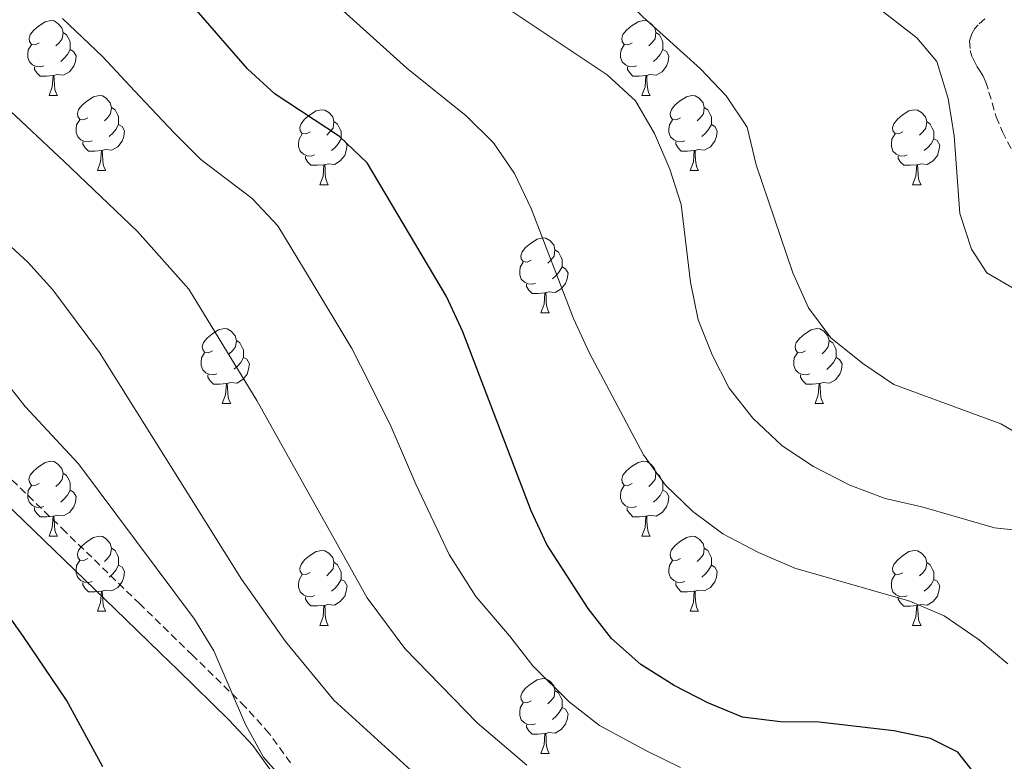
# Model space of a CAD drawing. Units: metres. Extents: x 575866 to 580354, y 4728454 to 4731474.
# Drawn here: x 577252 to 577384, y 4729032 to 4729131 of the extents above; entities that cross this region are included whole.
import ezdxf

# ---------------------------------------------------------------- set-up
doc = ezdxf.new("R2010")
doc.units = ezdxf.units.M
doc.header["$MEASUREMENT"] = 0
doc.linetypes.add('TRAZOSX2', pattern=[1.5, 1, -0.5])
for name, color, linetype, lineweight in [('Level 21', 19, 'Continuous', 0), ('Level 36', 19, 'Continuous', 40), ('Level 4', 36, 'Continuous', 30), ('Level 5', 36, 'Continuous', 0)]:
    doc.layers.add(name, color=color, linetype=linetype, lineweight=lineweight)

msp = doc.modelspace()

# ---------------------------------------------------------------- linework, layer by layer
at = {"layer": 'Level 21', "color": 19, "linetype": 'TRAZOSX2', "lineweight": 0}
for points in [[(577380.89, 4729131.17, 604.59), (577380, 4729130.37, 604.64), (577379.56, 4729129.85, 604.66), (577379.14, 4729129.15, 604.66), (577378.86, 4729128.21, 604.61), (577378.94, 4729126.93, 604.48), (577379.18, 4729126.17, 604.37), (577379.6, 4729125.26, 604.24), (577379.88, 4729124.75, 604.22), (577380.22, 4729124.2, 604.19), (577380.63, 4729123.59, 604.16), (577381.03, 4729122.7, 604.14), (577381.45, 4729121.35, 604.14), (577382.43, 4729118.05, 604.04), (577383.25, 4729116.02, 603.96), (577385.42, 4729111.9, 603.66)], [(577287.96, 4729031.57, 644.11), (577285.14, 4729035.5, 644.09), (577281.91, 4729039.08, 644.54), (577274.88, 4729045.96, 645.69), (577268.05, 4729052.61, 646.17), (577267.84, 4729052.82, 646.18), (577257.9, 4729062.46, 646.73), (577247.97, 4729072.09, 647.16), (577245.57, 4729074.72, 647.2), (577242.23, 4729078.79, 647.15), (577240.28, 4729080.81, 647.07), (577237.91, 4729082.79, 647.03), (577236.45, 4729083.64, 647.07), (577234.27, 4729084.29, 647.25), (577232.08, 4729084.4, 647.52)]]:
    msp.add_polyline3d(points, dxfattribs=at)
at = {"layer": 'Level 21', "color": 19, "linetype": 'Continuous', "lineweight": 0}
msp.add_polyline3d([(577285.67, 4729030.11, 645.16), (577282.92, 4729033.87, 645.16), (577279.79, 4729037.29, 645.46), (577272.84, 4729044.05, 646.35), (577270.61, 4729046.21, 646.55), (577265.89, 4729050.8, 646.88), (577250.95, 4729065.24, 647.77), (577247.21, 4729068.85, 647.88), (577244.41, 4729071.54, 647.97), (577240.2, 4729075.59, 648.03), (577236, 4729079.63, 647.86), (577235.24, 4729080.21, 647.86), (577234.71, 4729080.43, 647.89), (577234.06, 4729080.41, 647.98), (577233.65, 4729079.99, 648.11), (577235.12, 4729076.92, 648.47), (577236.84, 4729072.16, 649.1), (577238.19, 4729067.19, 649.82), (577238.69, 4729064.33, 650.34), (577238.86, 4729059.33, 651.18)], dxfattribs=at)
at = {"layer": 'Level 36', "color": 92, "linetype": 'Continuous', "lineweight": 0}
for points in [[(577254.36, 4729127.96, 0.01), (577253.83, 4729127.69, 0.01), (577253.3, 4729127.75, 0.01), (577253.04, 4729128.12, 0.01), (577252.99, 4729128.54, 0.01), (577253.15, 4729129.06, 0.01), (577253.63, 4729129.66, 0.01), (577254.26, 4729130.19, 0.01), (577255.16, 4729130.77, 0.01), (577255.91, 4729130.93, 0.01), (577256.33, 4729130.88, 0.01), (577256.86, 4729130.56, 0.01), (577257.39, 4729129.98, 0.01), (577257.55, 4729129.34, 0.01), (577257.44, 4729128.49, 0.01), (577257.01, 4729127.96, 0.01), (577256.59, 4729127.53, 0.01)], [(577333.69, 4729127.96, 0.01), (577333.16, 4729127.69, 0.01), (577332.63, 4729127.75, 0.01), (577332.37, 4729128.12, 0.01), (577332.31, 4729128.54, 0.01), (577332.47, 4729129.06, 0.01), (577332.95, 4729129.66, 0.01), (577333.59, 4729130.19, 0.01), (577334.49, 4729130.77, 0.01), (577335.23, 4729130.93, 0.01), (577335.66, 4729130.88, 0.01), (577336.19, 4729130.56, 0.01), (577336.72, 4729129.98, 0.01), (577336.88, 4729129.34, 0.01), (577336.77, 4729128.49, 0.01), (577336.34, 4729127.96, 0.01), (577335.92, 4729127.53, 0.01)], [(577257.55, 4729129.34, 0.01), (577258.02, 4729129.02, 0.01), (577258.34, 4729128.38, 0.01), (577258.5, 4729128.06, 0.01), (577258.5, 4729127.48, 0.01), (577258.5, 4729127.06, 0.01), (577258.13, 4729126.37, 0.01), (577257.71, 4729125.89, 0.01), (577257.23, 4729125.47, 0.01)], [(577336.88, 4729129.34, 0.01), (577337.35, 4729129.02, 0.01), (577337.67, 4729128.38, 0.01), (577337.83, 4729128.06, 0.01), (577337.83, 4729127.48, 0.01), (577337.83, 4729127.06, 0.01), (577337.46, 4729126.37, 0.01), (577337.04, 4729125.89, 0.01), (577336.56, 4729125.47, 0.01)], [(577254.95, 4729124.88, 0.01), (577254.52, 4729124.72, 0.01), (577253.94, 4729124.78, 0.01), (577253.46, 4729124.99, 0.01), (577253.04, 4729125.41, 0.01), (577252.82, 4729126, 0.01), (577252.82, 4729126.42, 0.01), (577252.88, 4729127, 0.01), (577253.3, 4729127.69, 0.01)], [(577258.5, 4729127.06, 0.01), (577258.95, 4729126.81, 0.01), (577259.3, 4729126.19, 0.01), (577259.19, 4729125.47, 0.01), (577258.98, 4729124.83, 0.01), (577258.39, 4729124.09, 0.01), (577257.6, 4729123.61, 0.01), (577256.75, 4729123.71, 0.01), (577256.32, 4729123.58, 0.01)], [(577334.28, 4729124.88, 0.01), (577333.85, 4729124.72, 0.01), (577333.27, 4729124.78, 0.01), (577332.79, 4729124.99, 0.01), (577332.37, 4729125.41, 0.01), (577332.15, 4729126, 0.01), (577332.15, 4729126.42, 0.01), (577332.21, 4729127, 0.01), (577332.63, 4729127.69, 0.01)], [(577337.83, 4729127.06, 0.01), (577338.28, 4729126.81, 0.01), (577338.63, 4729126.19, 0.01), (577338.52, 4729125.47, 0.01), (577338.31, 4729124.83, 0.01), (577337.72, 4729124.09, 0.01), (577336.93, 4729123.61, 0.01), (577336.08, 4729123.71, 0.01), (577335.65, 4729123.58, 0.01)], [(577256.21, 4729123.58, 0.01), (577255.32, 4729123.5, 0.01), (577254.47, 4729123.5, 0.01), (577254.05, 4729123.93, 0.01), (577253.73, 4729124.4, 0.01), (577253.73, 4729124.72, 0.01)], [(577335.54, 4729123.58, 0.01), (577334.65, 4729123.5, 0.01), (577333.8, 4729123.5, 0.01), (577333.38, 4729123.93, 0.01), (577333.06, 4729124.4, 0.01), (577333.06, 4729124.72, 0.01)], [(577255.66, 4729120.9, 0.01), (577256.1, 4729122.06, 0.01), (577256.21, 4729123.58, 0.01), (577256.32, 4729123.58, 0.01), (577256.35, 4729123, 0.01), (577256.39, 4729122.31, 0.01), (577256.46, 4729121.7, 0.01), (577256.57, 4729121.3, 0.01), (577256.79, 4729120.9, 0.01)], [(577334.99, 4729120.9, 0.01), (577335.43, 4729122.06, 0.01), (577335.54, 4729123.58, 0.01), (577335.65, 4729123.58, 0.01), (577335.68, 4729123, 0.01), (577335.72, 4729122.31, 0.01), (577335.79, 4729121.7, 0.01), (577335.9, 4729121.3, 0.01), (577336.12, 4729120.9, 0.01)], [(577255.66, 4729120.9, 0.01), (577256.79, 4729120.9, 0.01)], [(577260.84, 4729117.92, 0.01), (577260.31, 4729117.66, 0.01), (577259.78, 4729117.71, 0.01), (577259.51, 4729118.08, 0.01), (577259.46, 4729118.51, 0.01), (577259.62, 4729119.03, 0.01), (577260.1, 4729119.62, 0.01), (577260.73, 4729120.15, 0.01), (577261.63, 4729120.74, 0.01), (577262.38, 4729120.9, 0.01), (577262.8, 4729120.84, 0.01), (577263.33, 4729120.53, 0.01), (577263.86, 4729119.94, 0.01), (577264.02, 4729119.3, 0.01), (577263.91, 4729118.45, 0.01), (577263.49, 4729117.92, 0.01), (577263.07, 4729117.5, 0.01)], [(577334.99, 4729120.9, 0.01), (577336.12, 4729120.9, 0.01)], [(577340.17, 4729117.92, 0.01), (577339.64, 4729117.66, 0.01), (577339.11, 4729117.71, 0.01), (577338.84, 4729118.08, 0.01), (577338.79, 4729118.51, 0.01), (577338.95, 4729119.03, 0.01), (577339.43, 4729119.62, 0.01), (577340.06, 4729120.15, 0.01), (577340.96, 4729120.74, 0.01), (577341.71, 4729120.9, 0.01), (577342.13, 4729120.84, 0.01), (577342.66, 4729120.53, 0.01), (577343.19, 4729119.94, 0.01), (577343.35, 4729119.3, 0.01), (577343.24, 4729118.45, 0.01), (577342.82, 4729117.92, 0.01), (577342.4, 4729117.5, 0.01)], [(577264.02, 4729119.3, 0.01), (577264.5, 4729118.99, 0.01), (577264.81, 4729118.35, 0.01), (577264.97, 4729118.03, 0.01), (577264.97, 4729117.45, 0.01), (577264.97, 4729117.02, 0.01), (577264.6, 4729116.33, 0.01), (577264.18, 4729115.85, 0.01), (577263.7, 4729115.43, 0.01)], [(577290.61, 4729116.02, 0.01), (577290.08, 4729115.75, 0.01), (577289.55, 4729115.81, 0.01), (577289.29, 4729116.18, 0.01), (577289.23, 4729116.6, 0.01), (577289.39, 4729117.12, 0.01), (577289.87, 4729117.72, 0.01), (577290.51, 4729118.25, 0.01), (577291.41, 4729118.83, 0.01), (577292.15, 4729118.99, 0.01), (577292.58, 4729118.94, 0.01), (577293.11, 4729118.62, 0.01), (577293.64, 4729118.04, 0.01), (577293.8, 4729117.4, 0.01), (577293.69, 4729116.55, 0.01), (577293.26, 4729116.02, 0.01), (577292.84, 4729115.59, 0.01)], [(577343.35, 4729119.3, 0.01), (577343.83, 4729118.99, 0.01), (577344.14, 4729118.35, 0.01), (577344.3, 4729118.03, 0.01), (577344.3, 4729117.45, 0.01), (577344.3, 4729117.02, 0.01), (577343.93, 4729116.33, 0.01), (577343.51, 4729115.85, 0.01), (577343.03, 4729115.43, 0.01)], [(577369.94, 4729116.02, 0.01), (577369.41, 4729115.75, 0.01), (577368.88, 4729115.81, 0.01), (577368.61, 4729116.18, 0.01), (577368.56, 4729116.6, 0.01), (577368.72, 4729117.12, 0.01), (577369.2, 4729117.72, 0.01), (577369.83, 4729118.25, 0.01), (577370.73, 4729118.83, 0.01), (577371.48, 4729118.99, 0.01), (577371.9, 4729118.94, 0.01), (577372.43, 4729118.62, 0.01), (577372.96, 4729118.04, 0.01), (577373.12, 4729117.4, 0.01), (577373.01, 4729116.55, 0.01), (577372.59, 4729116.02, 0.01), (577372.17, 4729115.59, 0.01)], [(577261.42, 4729114.84, 0.01), (577261, 4729114.68, 0.01), (577260.41, 4729114.74, 0.01), (577259.94, 4729114.95, 0.01), (577259.51, 4729115.38, 0.01), (577259.3, 4729115.96, 0.01), (577259.3, 4729116.38, 0.01), (577259.35, 4729116.97, 0.01), (577259.78, 4729117.66, 0.01)], [(577340.75, 4729114.84, 0.01), (577340.33, 4729114.68, 0.01), (577339.74, 4729114.74, 0.01), (577339.27, 4729114.95, 0.01), (577338.84, 4729115.38, 0.01), (577338.63, 4729115.96, 0.01), (577338.63, 4729116.38, 0.01), (577338.68, 4729116.97, 0.01), (577339.11, 4729117.66, 0.01)], [(577264.97, 4729117.02, 0.01), (577265.43, 4729116.77, 0.01), (577265.77, 4729116.16, 0.01), (577265.66, 4729115.43, 0.01), (577265.45, 4729114.79, 0.01), (577264.87, 4729114.05, 0.01), (577264.07, 4729113.57, 0.01), (577263.22, 4729113.68, 0.01), (577262.79, 4729113.55, 0.01)], [(577293.8, 4729117.4, 0.01), (577294.27, 4729117.08, 0.01), (577294.59, 4729116.44, 0.01), (577294.75, 4729116.12, 0.01), (577294.75, 4729115.54, 0.01), (577294.75, 4729115.12, 0.01), (577294.38, 4729114.43, 0.01), (577293.96, 4729113.95, 0.01), (577293.48, 4729113.53, 0.01)], [(577344.3, 4729117.02, 0.01), (577344.76, 4729116.77, 0.01), (577345.1, 4729116.16, 0.01), (577344.99, 4729115.43, 0.01), (577344.78, 4729114.79, 0.01), (577344.19, 4729114.05, 0.01), (577343.4, 4729113.57, 0.01), (577342.55, 4729113.68, 0.01), (577342.12, 4729113.55, 0.01)], [(577373.12, 4729117.4, 0.01), (577373.6, 4729117.08, 0.01), (577373.91, 4729116.44, 0.01), (577374.07, 4729116.12, 0.01), (577374.07, 4729115.54, 0.01), (577374.07, 4729115.12, 0.01), (577373.7, 4729114.43, 0.01), (577373.28, 4729113.95, 0.01), (577372.8, 4729113.53, 0.01)], [(577291.2, 4729112.94, 0.01), (577290.77, 4729112.78, 0.01), (577290.19, 4729112.84, 0.01), (577289.71, 4729113.05, 0.01), (577289.29, 4729113.47, 0.01), (577289.07, 4729114.06, 0.01), (577289.07, 4729114.48, 0.01), (577289.13, 4729115.06, 0.01), (577289.55, 4729115.75, 0.01)], [(577294.75, 4729115.12, 0.01), (577295.2, 4729114.87, 0.01), (577295.55, 4729114.25, 0.01), (577295.44, 4729113.53, 0.01), (577295.23, 4729112.89, 0.01), (577294.64, 4729112.15, 0.01), (577293.85, 4729111.67, 0.01), (577293, 4729111.77, 0.01), (577292.57, 4729111.64, 0.01)], [(577370.52, 4729112.94, 0.01), (577370.1, 4729112.78, 0.01), (577369.51, 4729112.84, 0.01), (577369.04, 4729113.05, 0.01), (577368.61, 4729113.47, 0.01), (577368.4, 4729114.06, 0.01), (577368.4, 4729114.48, 0.01), (577368.45, 4729115.06, 0.01), (577368.88, 4729115.75, 0.01)], [(577374.07, 4729115.12, 0.01), (577374.53, 4729114.87, 0.01), (577374.87, 4729114.25, 0.01), (577374.76, 4729113.53, 0.01), (577374.55, 4729112.89, 0.01), (577373.97, 4729112.15, 0.01), (577373.17, 4729111.67, 0.01), (577372.32, 4729111.77, 0.01), (577371.89, 4729111.64, 0.01)], [(577262.68, 4729113.55, 0.01), (577261.79, 4729113.46, 0.01), (577260.95, 4729113.46, 0.01), (577260.52, 4729113.89, 0.01), (577260.2, 4729114.37, 0.01), (577260.2, 4729114.68, 0.01)], [(577262.14, 4729110.86, 0.01), (577262.57, 4729112.02, 0.01), (577262.68, 4729113.55, 0.01), (577262.79, 4729113.55, 0.01), (577262.83, 4729112.96, 0.01), (577262.86, 4729112.28, 0.01), (577262.93, 4729111.66, 0.01), (577263.05, 4729111.26, 0.01), (577263.26, 4729110.86, 0.01)], [(577342.01, 4729113.55, 0.01), (577341.12, 4729113.46, 0.01), (577340.27, 4729113.46, 0.01), (577339.85, 4729113.89, 0.01), (577339.53, 4729114.37, 0.01), (577339.53, 4729114.68, 0.01)], [(577341.47, 4729110.86, 0.01), (577341.9, 4729112.02, 0.01), (577342.01, 4729113.55, 0.01), (577342.12, 4729113.55, 0.01), (577342.15, 4729112.96, 0.01), (577342.19, 4729112.28, 0.01), (577342.26, 4729111.66, 0.01), (577342.37, 4729111.26, 0.01), (577342.59, 4729110.86, 0.01)], [(577292.46, 4729111.64, 0.01), (577291.57, 4729111.56, 0.01), (577290.72, 4729111.56, 0.01), (577290.3, 4729111.99, 0.01), (577289.98, 4729112.46, 0.01), (577289.98, 4729112.78, 0.01)], [(577371.78, 4729111.64, 0.01), (577370.89, 4729111.56, 0.01), (577370.05, 4729111.56, 0.01), (577369.62, 4729111.99, 0.01), (577369.3, 4729112.46, 0.01), (577369.3, 4729112.78, 0.01)], [(577291.91, 4729108.96, 0.01), (577292.35, 4729110.12, 0.01), (577292.46, 4729111.64, 0.01), (577292.57, 4729111.64, 0.01), (577292.6, 4729111.06, 0.01), (577292.64, 4729110.37, 0.01), (577292.71, 4729109.76, 0.01), (577292.82, 4729109.36, 0.01), (577293.04, 4729108.96, 0.01)], [(577371.24, 4729108.96, 0.01), (577371.67, 4729110.12, 0.01), (577371.78, 4729111.64, 0.01), (577371.89, 4729111.64, 0.01), (577371.93, 4729111.06, 0.01), (577371.96, 4729110.37, 0.01), (577372.03, 4729109.76, 0.01), (577372.15, 4729109.36, 0.01), (577372.36, 4729108.96, 0.01)], [(577262.14, 4729110.86, 0.01), (577263.26, 4729110.86, 0.01)], [(577341.47, 4729110.86, 0.01), (577342.59, 4729110.86, 0.01)], [(577291.91, 4729108.96, 0.01), (577293.04, 4729108.96, 0.01)], [(577371.24, 4729108.96, 0.01), (577372.36, 4729108.96, 0.01)], [(577320.19, 4729098.87, 0.01), (577319.66, 4729098.61, 0.01), (577319.13, 4729098.66, 0.01), (577318.86, 4729099.03, 0.01), (577318.81, 4729099.46, 0.01), (577318.97, 4729099.98, 0.01), (577319.45, 4729100.57, 0.01), (577320.08, 4729101.1, 0.01), (577320.98, 4729101.69, 0.01), (577321.73, 4729101.85, 0.01), (577322.15, 4729101.79, 0.01), (577322.68, 4729101.48, 0.01), (577323.21, 4729100.89, 0.01), (577323.37, 4729100.25, 0.01), (577323.26, 4729099.4, 0.01), (577322.84, 4729098.87, 0.01), (577322.42, 4729098.45, 0.01)], [(577323.37, 4729100.25, 0.01), (577323.85, 4729099.94, 0.01), (577324.16, 4729099.3, 0.01), (577324.32, 4729098.98, 0.01), (577324.32, 4729098.4, 0.01), (577324.32, 4729097.97, 0.01), (577323.95, 4729097.28, 0.01), (577323.53, 4729096.8, 0.01), (577323.05, 4729096.38, 0.01)], [(577320.77, 4729095.79, 0.01), (577320.35, 4729095.63, 0.01), (577319.76, 4729095.69, 0.01), (577319.29, 4729095.9, 0.01), (577318.86, 4729096.33, 0.01), (577318.65, 4729096.91, 0.01), (577318.65, 4729097.33, 0.01), (577318.7, 4729097.92, 0.01), (577319.13, 4729098.61, 0.01)], [(577324.32, 4729097.97, 0.01), (577324.78, 4729097.72, 0.01), (577325.12, 4729097.11, 0.01), (577325.01, 4729096.38, 0.01), (577324.8, 4729095.74, 0.01), (577324.22, 4729095, 0.01), (577323.42, 4729094.52, 0.01), (577322.57, 4729094.63, 0.01), (577322.14, 4729094.5, 0.01)], [(577322.03, 4729094.5, 0.01), (577321.14, 4729094.41, 0.01), (577320.3, 4729094.41, 0.01), (577319.87, 4729094.84, 0.01), (577319.55, 4729095.32, 0.01), (577319.55, 4729095.63, 0.01)], [(577321.49, 4729091.81, 0.01), (577321.92, 4729092.97, 0.01), (577322.03, 4729094.5, 0.01), (577322.14, 4729094.5, 0.01), (577322.18, 4729093.91, 0.01), (577322.21, 4729093.23, 0.01), (577322.28, 4729092.61, 0.01), (577322.4, 4729092.21, 0.01), (577322.61, 4729091.81, 0.01)], [(577321.49, 4729091.81, 0.01), (577322.61, 4729091.81, 0.01)], [(577277.55, 4729086.73, 0.01), (577277.02, 4729086.47, 0.01), (577276.49, 4729086.53, 0.01), (577276.23, 4729086.89, 0.01), (577276.17, 4729087.32, 0.01), (577276.33, 4729087.84, 0.01), (577276.81, 4729088.43, 0.01), (577277.45, 4729088.97, 0.01), (577278.35, 4729089.55, 0.01), (577279.09, 4729089.71, 0.01), (577279.52, 4729089.65, 0.01), (577280.05, 4729089.34, 0.01), (577280.58, 4729088.75, 0.01), (577280.74, 4729088.11, 0.01), (577280.63, 4729087.27, 0.01), (577280.2, 4729086.73, 0.01), (577279.78, 4729086.31, 0.01)], [(577356.88, 4729086.73, 0.01), (577356.35, 4729086.47, 0.01), (577355.82, 4729086.52, 0.01), (577355.55, 4729086.89, 0.01), (577355.5, 4729087.32, 0.01), (577355.66, 4729087.84, 0.01), (577356.14, 4729088.43, 0.01), (577356.77, 4729088.96, 0.01), (577357.67, 4729089.55, 0.01), (577358.42, 4729089.71, 0.01), (577358.84, 4729089.65, 0.01), (577359.37, 4729089.34, 0.01), (577359.9, 4729088.75, 0.01), (577360.06, 4729088.11, 0.01), (577359.95, 4729087.26, 0.01), (577359.53, 4729086.73, 0.01), (577359.11, 4729086.31, 0.01)], [(577280.74, 4729088.11, 0.01), (577281.21, 4729087.8, 0.01), (577281.53, 4729087.16, 0.01), (577281.69, 4729086.84, 0.01), (577281.69, 4729086.26, 0.01), (577281.69, 4729085.83, 0.01), (577281.32, 4729085.15, 0.01), (577280.9, 4729084.67, 0.01), (577280.42, 4729084.25, 0.01)], [(577360.06, 4729088.11, 0.01), (577360.54, 4729087.8, 0.01), (577360.85, 4729087.16, 0.01), (577361.01, 4729086.84, 0.01), (577361.01, 4729086.26, 0.01), (577361.01, 4729085.83, 0.01), (577360.64, 4729085.14, 0.01), (577360.22, 4729084.66, 0.01), (577359.74, 4729084.24, 0.01)], [(577278.14, 4729083.65, 0.01), (577277.71, 4729083.49, 0.01), (577277.13, 4729083.55, 0.01), (577276.65, 4729083.77, 0.01), (577276.23, 4729084.19, 0.01), (577276.01, 4729084.77, 0.01), (577276.01, 4729085.19, 0.01), (577276.07, 4729085.78, 0.01), (577276.49, 4729086.47, 0.01)], [(577357.46, 4729083.65, 0.01), (577357.04, 4729083.49, 0.01), (577356.45, 4729083.55, 0.01), (577355.98, 4729083.76, 0.01), (577355.55, 4729084.19, 0.01), (577355.34, 4729084.77, 0.01), (577355.34, 4729085.19, 0.01), (577355.39, 4729085.78, 0.01), (577355.82, 4729086.47, 0.01)], [(577281.69, 4729085.83, 0.01), (577282.14, 4729085.59, 0.01), (577282.49, 4729084.97, 0.01), (577282.38, 4729084.25, 0.01), (577282.17, 4729083.61, 0.01), (577281.58, 4729082.87, 0.01), (577280.79, 4729082.39, 0.01), (577279.94, 4729082.49, 0.01), (577279.51, 4729082.36, 0.01)], [(577361.01, 4729085.83, 0.01), (577361.47, 4729085.58, 0.01), (577361.81, 4729084.97, 0.01), (577361.7, 4729084.24, 0.01), (577361.49, 4729083.6, 0.01), (577360.91, 4729082.86, 0.01), (577360.11, 4729082.38, 0.01), (577359.26, 4729082.49, 0.01), (577358.83, 4729082.36, 0.01)], [(577279.4, 4729082.36, 0.01), (577278.51, 4729082.27, 0.01), (577277.66, 4729082.27, 0.01), (577277.24, 4729082.71, 0.01), (577276.92, 4729083.18, 0.01), (577276.92, 4729083.49, 0.01)], [(577358.72, 4729082.36, 0.01), (577357.83, 4729082.27, 0.01), (577356.99, 4729082.27, 0.01), (577356.56, 4729082.7, 0.01), (577356.24, 4729083.18, 0.01), (577356.24, 4729083.49, 0.01)], [(577278.85, 4729079.67, 0.01), (577279.29, 4729080.83, 0.01), (577279.4, 4729082.36, 0.01), (577279.51, 4729082.36, 0.01), (577279.54, 4729081.77, 0.01), (577279.58, 4729081.09, 0.01), (577279.65, 4729080.47, 0.01), (577279.76, 4729080.07, 0.01), (577279.98, 4729079.67, 0.01)], [(577358.18, 4729079.67, 0.01), (577358.61, 4729080.83, 0.01), (577358.72, 4729082.36, 0.01), (577358.83, 4729082.36, 0.01), (577358.87, 4729081.77, 0.01), (577358.9, 4729081.09, 0.01), (577358.97, 4729080.47, 0.01), (577359.09, 4729080.07, 0.01), (577359.3, 4729079.67, 0.01)], [(577278.85, 4729079.67, 0.01), (577279.98, 4729079.67, 0.01)], [(577358.18, 4729079.67, 0.01), (577359.3, 4729079.67, 0.01)], [(577254.36, 4729068.97, 0.01), (577253.83, 4729068.7, 0.01), (577253.3, 4729068.76, 0.01), (577253.04, 4729069.13, 0.01), (577252.98, 4729069.55, 0.01), (577253.14, 4729070.07, 0.01), (577253.62, 4729070.67, 0.01), (577254.26, 4729071.2, 0.01), (577255.16, 4729071.78, 0.01), (577255.9, 4729071.94, 0.01), (577256.33, 4729071.89, 0.01), (577256.86, 4729071.57, 0.01), (577257.39, 4729070.99, 0.01), (577257.55, 4729070.35, 0.01), (577257.44, 4729069.5, 0.01), (577257.01, 4729068.97, 0.01), (577256.59, 4729068.54, 0.01)], [(577333.69, 4729068.97, 0.01), (577333.16, 4729068.7, 0.01), (577332.63, 4729068.75, 0.01), (577332.37, 4729069.13, 0.01), (577332.31, 4729069.55, 0.01), (577332.47, 4729070.07, 0.01), (577332.95, 4729070.67, 0.01), (577333.59, 4729071.19, 0.01), (577334.49, 4729071.78, 0.01), (577335.23, 4729071.94, 0.01), (577335.65, 4729071.89, 0.01), (577336.19, 4729071.57, 0.01), (577336.71, 4729070.99, 0.01), (577336.87, 4729070.35, 0.01), (577336.77, 4729069.49, 0.01), (577336.34, 4729068.97, 0.01), (577335.92, 4729068.54, 0.01)], [(577257.55, 4729070.35, 0.01), (577258.02, 4729070.03, 0.01), (577258.34, 4729069.39, 0.01), (577258.5, 4729069.07, 0.01), (577258.5, 4729068.49, 0.01), (577258.5, 4729068.07, 0.01), (577258.13, 4729067.38, 0.01), (577257.71, 4729066.9, 0.01), (577257.23, 4729066.48, 0.01)], [(577336.87, 4729070.35, 0.01), (577337.35, 4729070.03, 0.01), (577337.67, 4729069.39, 0.01), (577337.83, 4729069.07, 0.01), (577337.83, 4729068.49, 0.01), (577337.83, 4729068.07, 0.01), (577337.45, 4729067.37, 0.01), (577337.03, 4729066.89, 0.01), (577336.55, 4729066.47, 0.01)], [(577254.95, 4729065.89, 0.01), (577254.52, 4729065.73, 0.01), (577253.94, 4729065.79, 0.01), (577253.46, 4729066, 0.01), (577253.04, 4729066.42, 0.01), (577252.82, 4729067.01, 0.01), (577252.82, 4729067.43, 0.01), (577252.88, 4729068.01, 0.01), (577253.3, 4729068.7, 0.01)], [(577258.5, 4729068.07, 0.01), (577258.95, 4729067.82, 0.01), (577259.3, 4729067.2, 0.01), (577259.19, 4729066.48, 0.01), (577258.98, 4729065.84, 0.01), (577258.39, 4729065.1, 0.01), (577257.6, 4729064.62, 0.01), (577256.75, 4729064.72, 0.01), (577256.32, 4729064.59, 0.01)], [(577334.27, 4729065.89, 0.01), (577333.85, 4729065.73, 0.01), (577333.27, 4729065.79, 0.01), (577332.79, 4729065.99, 0.01), (577332.37, 4729066.42, 0.01), (577332.15, 4729067.01, 0.01), (577332.15, 4729067.43, 0.01), (577332.21, 4729068.01, 0.01), (577332.63, 4729068.7, 0.01)], [(577337.83, 4729068.07, 0.01), (577338.28, 4729067.81, 0.01), (577338.63, 4729067.2, 0.01), (577338.51, 4729066.47, 0.01), (577338.31, 4729065.83, 0.01), (577337.72, 4729065.09, 0.01), (577336.93, 4729064.61, 0.01), (577336.07, 4729064.72, 0.01), (577335.65, 4729064.59, 0.01)], [(577256.21, 4729064.59, 0.01), (577255.32, 4729064.51, 0.01), (577254.47, 4729064.51, 0.01), (577254.05, 4729064.94, 0.01), (577253.73, 4729065.41, 0.01), (577253.73, 4729065.73, 0.01)], [(577335.53, 4729064.59, 0.01), (577334.65, 4729064.51, 0.01), (577333.8, 4729064.51, 0.01), (577333.37, 4729064.93, 0.01), (577333.05, 4729065.41, 0.01), (577333.05, 4729065.73, 0.01)], [(577255.66, 4729061.91, 0.01), (577256.1, 4729063.07, 0.01), (577256.21, 4729064.59, 0.01), (577256.32, 4729064.59, 0.01), (577256.35, 4729064.01, 0.01), (577256.39, 4729063.32, 0.01), (577256.46, 4729062.71, 0.01), (577256.57, 4729062.31, 0.01), (577256.79, 4729061.91, 0.01)], [(577334.99, 4729061.91, 0.01), (577335.43, 4729063.07, 0.01), (577335.53, 4729064.59, 0.01), (577335.65, 4729064.59, 0.01), (577335.68, 4729064.01, 0.01), (577335.71, 4729063.32, 0.01), (577335.79, 4729062.71, 0.01), (577335.9, 4729062.31, 0.01), (577336.11, 4729061.91, 0.01)], [(577255.66, 4729061.91, 0.01), (577256.79, 4729061.91, 0.01)], [(577260.84, 4729058.93, 0.01), (577260.31, 4729058.67, 0.01), (577259.78, 4729058.72, 0.01), (577259.51, 4729059.09, 0.01), (577259.46, 4729059.52, 0.01), (577259.62, 4729060.04, 0.01), (577260.1, 4729060.63, 0.01), (577260.73, 4729061.16, 0.01), (577261.63, 4729061.75, 0.01), (577262.38, 4729061.91, 0.01), (577262.8, 4729061.85, 0.01), (577263.33, 4729061.54, 0.01), (577263.86, 4729060.95, 0.01), (577264.02, 4729060.31, 0.01), (577263.91, 4729059.46, 0.01), (577263.49, 4729058.93, 0.01), (577263.07, 4729058.51, 0.01)], [(577334.99, 4729061.91, 0.01), (577336.11, 4729061.91, 0.01)], [(577340.16, 4729058.93, 0.01), (577339.63, 4729058.67, 0.01), (577339.1, 4729058.72, 0.01), (577338.84, 4729059.09, 0.01), (577338.78, 4729059.51, 0.01), (577338.94, 4729060.03, 0.01), (577339.42, 4729060.63, 0.01), (577340.06, 4729061.16, 0.01), (577340.96, 4729061.75, 0.01), (577341.7, 4729061.91, 0.01), (577342.13, 4729061.85, 0.01), (577342.66, 4729061.53, 0.01), (577343.19, 4729060.95, 0.01), (577343.35, 4729060.31, 0.01), (577343.24, 4729059.46, 0.01), (577342.81, 4729058.93, 0.01), (577342.39, 4729058.51, 0.01)], [(577264.02, 4729060.31, 0.01), (577264.5, 4729060, 0.01), (577264.81, 4729059.36, 0.01), (577264.97, 4729059.04, 0.01), (577264.97, 4729058.46, 0.01), (577264.97, 4729058.03, 0.01), (577264.6, 4729057.34, 0.01), (577264.18, 4729056.86, 0.01), (577263.7, 4729056.44, 0.01)], [(577290.61, 4729057.03, 0.01), (577290.08, 4729056.76, 0.01), (577289.55, 4729056.82, 0.01), (577289.29, 4729057.19, 0.01), (577289.23, 4729057.61, 0.01), (577289.39, 4729058.13, 0.01), (577289.87, 4729058.73, 0.01), (577290.51, 4729059.26, 0.01), (577291.41, 4729059.84, 0.01), (577292.15, 4729060, 0.01), (577292.57, 4729059.95, 0.01), (577293.11, 4729059.63, 0.01), (577293.63, 4729059.05, 0.01), (577293.79, 4729058.41, 0.01), (577293.69, 4729057.56, 0.01), (577293.26, 4729057.03, 0.01), (577292.84, 4729056.6, 0.01)], [(577343.35, 4729060.31, 0.01), (577343.82, 4729059.99, 0.01), (577344.14, 4729059.35, 0.01), (577344.3, 4729059.03, 0.01), (577344.3, 4729058.45, 0.01), (577344.3, 4729058.03, 0.01), (577343.93, 4729057.34, 0.01), (577343.51, 4729056.86, 0.01), (577343.03, 4729056.44, 0.01)], [(577369.94, 4729057.02, 0.01), (577369.41, 4729056.76, 0.01), (577368.88, 4729056.81, 0.01), (577368.61, 4729057.18, 0.01), (577368.56, 4729057.61, 0.01), (577368.72, 4729058.13, 0.01), (577369.2, 4729058.72, 0.01), (577369.83, 4729059.25, 0.01), (577370.73, 4729059.84, 0.01), (577371.48, 4729060, 0.01), (577371.9, 4729059.94, 0.01), (577372.43, 4729059.63, 0.01), (577372.96, 4729059.04, 0.01), (577373.12, 4729058.4, 0.01), (577373.01, 4729057.55, 0.01), (577372.59, 4729057.02, 0.01), (577372.17, 4729056.6, 0.01)], [(577261.42, 4729055.85, 0.01), (577261, 4729055.69, 0.01), (577260.41, 4729055.75, 0.01), (577259.94, 4729055.96, 0.01), (577259.51, 4729056.39, 0.01), (577259.3, 4729056.97, 0.01), (577259.3, 4729057.39, 0.01), (577259.35, 4729057.98, 0.01), (577259.78, 4729058.67, 0.01)], [(577293.79, 4729058.41, 0.01), (577294.27, 4729058.09, 0.01), (577294.59, 4729057.45, 0.01), (577294.75, 4729057.13, 0.01), (577294.75, 4729056.55, 0.01), (577294.75, 4729056.13, 0.01), (577294.37, 4729055.43, 0.01), (577293.95, 4729054.95, 0.01), (577293.47, 4729054.54, 0.01)], [(577340.75, 4729055.85, 0.01), (577340.32, 4729055.69, 0.01), (577339.74, 4729055.75, 0.01), (577339.26, 4729055.96, 0.01), (577338.84, 4729056.39, 0.01), (577338.62, 4729056.97, 0.01), (577338.62, 4729057.39, 0.01), (577338.68, 4729057.97, 0.01), (577339.1, 4729058.67, 0.01)], [(577373.12, 4729058.4, 0.01), (577373.6, 4729058.09, 0.01), (577373.91, 4729057.45, 0.01), (577374.07, 4729057.13, 0.01), (577374.07, 4729056.55, 0.01), (577374.07, 4729056.12, 0.01), (577373.7, 4729055.43, 0.01), (577373.28, 4729054.95, 0.01), (577372.8, 4729054.53, 0.01)], [(577264.97, 4729058.03, 0.01), (577265.43, 4729057.78, 0.01), (577265.77, 4729057.17, 0.01), (577265.66, 4729056.44, 0.01), (577265.45, 4729055.8, 0.01), (577264.87, 4729055.06, 0.01), (577264.07, 4729054.58, 0.01), (577263.22, 4729054.69, 0.01), (577262.79, 4729054.56, 0.01)], [(577344.3, 4729058.03, 0.01), (577344.75, 4729057.78, 0.01), (577345.1, 4729057.17, 0.01), (577344.99, 4729056.44, 0.01), (577344.78, 4729055.8, 0.01), (577344.19, 4729055.06, 0.01), (577343.4, 4729054.58, 0.01), (577342.55, 4729054.69, 0.01), (577342.12, 4729054.55, 0.01)], [(577262.68, 4729054.56, 0.01), (577261.79, 4729054.47, 0.01), (577260.95, 4729054.47, 0.01), (577260.52, 4729054.9, 0.01), (577260.2, 4729055.38, 0.01), (577260.2, 4729055.69, 0.01)], [(577291.19, 4729053.95, 0.01), (577290.77, 4729053.79, 0.01), (577290.19, 4729053.85, 0.01), (577289.71, 4729054.06, 0.01), (577289.29, 4729054.48, 0.01), (577289.07, 4729055.07, 0.01), (577289.07, 4729055.49, 0.01), (577289.13, 4729056.07, 0.01), (577289.55, 4729056.76, 0.01)], [(577294.75, 4729056.13, 0.01), (577295.2, 4729055.87, 0.01), (577295.55, 4729055.26, 0.01), (577295.43, 4729054.53, 0.01), (577295.23, 4729053.89, 0.01), (577294.64, 4729053.15, 0.01), (577293.85, 4729052.67, 0.01), (577292.99, 4729052.78, 0.01), (577292.57, 4729052.65, 0.01)], [(577342.01, 4729054.55, 0.01), (577341.12, 4729054.47, 0.01), (577340.27, 4729054.47, 0.01), (577339.85, 4729054.9, 0.01), (577339.53, 4729055.37, 0.01), (577339.53, 4729055.69, 0.01)], [(577370.52, 4729053.94, 0.01), (577370.1, 4729053.78, 0.01), (577369.51, 4729053.84, 0.01), (577369.04, 4729054.05, 0.01), (577368.61, 4729054.48, 0.01), (577368.4, 4729055.06, 0.01), (577368.4, 4729055.48, 0.01), (577368.45, 4729056.07, 0.01), (577368.88, 4729056.76, 0.01)], [(577374.07, 4729056.12, 0.01), (577374.53, 4729055.87, 0.01), (577374.87, 4729055.26, 0.01), (577374.76, 4729054.53, 0.01), (577374.55, 4729053.89, 0.01), (577373.97, 4729053.15, 0.01), (577373.17, 4729052.67, 0.01), (577372.32, 4729052.78, 0.01), (577371.89, 4729052.65, 0.01)], [(577262.14, 4729051.87, 0.01), (577262.57, 4729053.03, 0.01), (577262.68, 4729054.56, 0.01), (577262.79, 4729054.56, 0.01), (577262.83, 4729053.97, 0.01), (577262.86, 4729053.29, 0.01), (577262.93, 4729052.67, 0.01), (577263.05, 4729052.27, 0.01), (577263.26, 4729051.87, 0.01)], [(577341.46, 4729051.87, 0.01), (577341.9, 4729053.03, 0.01), (577342.01, 4729054.55, 0.01), (577342.12, 4729054.55, 0.01), (577342.15, 4729053.97, 0.01), (577342.19, 4729053.29, 0.01), (577342.26, 4729052.67, 0.01), (577342.37, 4729052.27, 0.01), (577342.59, 4729051.87, 0.01)], [(577292.45, 4729052.65, 0.01), (577291.57, 4729052.57, 0.01), (577290.72, 4729052.57, 0.01), (577290.29, 4729053, 0.01), (577289.97, 4729053.47, 0.01), (577289.97, 4729053.79, 0.01)], [(577371.78, 4729052.65, 0.01), (577370.89, 4729052.56, 0.01), (577370.05, 4729052.56, 0.01), (577369.62, 4729052.99, 0.01), (577369.3, 4729053.47, 0.01), (577369.3, 4729053.78, 0.01)], [(577262.14, 4729051.87, 0.01), (577263.26, 4729051.87, 0.01)], [(577291.91, 4729049.97, 0.01), (577292.35, 4729051.13, 0.01), (577292.45, 4729052.65, 0.01), (577292.57, 4729052.65, 0.01), (577292.6, 4729052.07, 0.01), (577292.63, 4729051.38, 0.01), (577292.71, 4729050.77, 0.01), (577292.82, 4729050.37, 0.01), (577293.03, 4729049.97, 0.01)], [(577341.46, 4729051.87, 0.01), (577342.59, 4729051.87, 0.01)], [(577371.24, 4729049.96, 0.01), (577371.67, 4729051.12, 0.01), (577371.78, 4729052.65, 0.01), (577371.89, 4729052.65, 0.01), (577371.93, 4729052.06, 0.01), (577371.96, 4729051.38, 0.01), (577372.03, 4729050.76, 0.01), (577372.15, 4729050.36, 0.01), (577372.36, 4729049.96, 0.01)], [(577291.91, 4729049.97, 0.01), (577293.03, 4729049.97, 0.01)], [(577371.24, 4729049.96, 0.01), (577372.36, 4729049.96, 0.01)], [(577320.19, 4729039.88, 0.01), (577319.66, 4729039.62, 0.01), (577319.13, 4729039.67, 0.01), (577318.86, 4729040.04, 0.01), (577318.81, 4729040.47, 0.01), (577318.97, 4729040.99, 0.01), (577319.45, 4729041.58, 0.01), (577320.08, 4729042.11, 0.01), (577320.98, 4729042.7, 0.01), (577321.73, 4729042.86, 0.01), (577322.15, 4729042.8, 0.01), (577322.68, 4729042.49, 0.01), (577323.21, 4729041.9, 0.01), (577323.37, 4729041.26, 0.01), (577323.26, 4729040.41, 0.01), (577322.84, 4729039.88, 0.01), (577322.42, 4729039.46, 0.01)], [(577323.37, 4729041.26, 0.01), (577323.85, 4729040.95, 0.01), (577324.16, 4729040.31, 0.01), (577324.32, 4729039.99, 0.01), (577324.32, 4729039.41, 0.01), (577324.32, 4729038.98, 0.01), (577323.95, 4729038.29, 0.01), (577323.53, 4729037.81, 0.01), (577323.05, 4729037.39, 0.01)], [(577320.77, 4729036.8, 0.01), (577320.35, 4729036.64, 0.01), (577319.76, 4729036.7, 0.01), (577319.29, 4729036.91, 0.01), (577318.86, 4729037.34, 0.01), (577318.65, 4729037.92, 0.01), (577318.65, 4729038.34, 0.01), (577318.7, 4729038.93, 0.01), (577319.13, 4729039.62, 0.01)], [(577324.32, 4729038.98, 0.01), (577324.78, 4729038.73, 0.01), (577325.12, 4729038.12, 0.01), (577325.01, 4729037.39, 0.01), (577324.8, 4729036.75, 0.01), (577324.22, 4729036.01, 0.01), (577323.42, 4729035.53, 0.01), (577322.57, 4729035.64, 0.01), (577322.14, 4729035.51, 0.01)], [(577322.03, 4729035.51, 0.01), (577321.14, 4729035.42, 0.01), (577320.3, 4729035.42, 0.01), (577319.87, 4729035.85, 0.01), (577319.55, 4729036.33, 0.01), (577319.55, 4729036.64, 0.01)], [(577321.49, 4729032.82, 0.01), (577321.92, 4729033.98, 0.01), (577322.03, 4729035.51, 0.01), (577322.14, 4729035.51, 0.01), (577322.18, 4729034.92, 0.01), (577322.21, 4729034.24, 0.01), (577322.28, 4729033.62, 0.01), (577322.4, 4729033.22, 0.01), (577322.61, 4729032.82, 0.01)], [(577321.49, 4729032.82, 0.01), (577322.61, 4729032.82, 0.01)]]:
    msp.add_polyline3d(points, dxfattribs=at)
at = {"layer": 'Level 4', "color": 36, "linetype": 'Continuous', "lineweight": 30}
for points in [[(577380.43, 4729029.04, 625.01), (577377.31, 4729032.98, 625.01), (577373.61, 4729034.81, 625.01), (577368.71, 4729035.83, 625.01), (577358.71, 4729037, 625.01), (577353.55, 4729037.04, 625.01), (577348.47, 4729037.69, 625.01), (577343.84, 4729039.59, 625.01), (577339.33, 4729041.91, 625.01), (577334.87, 4729044.74, 625.01), (577330.94, 4729048.23, 625.01), (577327.8, 4729052.22, 625.01), (577322.3, 4729060.78, 625.01), (577320.19, 4729065.31, 625.01), (577311.02, 4729089.27, 625.01), (577308.85, 4729093.99, 625.01), (577298.24, 4729111.91, 625.01), (577294.55, 4729115.43, 625.01), (577285.91, 4729121.08, 625.01), (577282.24, 4729124.48, 625.01), (577275.41, 4729132.34, 625.01)], [(577262.86, 4729031.03, 650.01), (577257.99, 4729039.96, 650.01), (577252.21, 4729048.51, 650.01), (577243.29, 4729061.07, 650.01)]]:
    msp.add_polyline3d(points, dxfattribs=at)
at = {"layer": 'Level 5', "color": 36, "linetype": 'Continuous', "lineweight": 0}
for points in [[(577391.97, 4729071.77, 610.01), (577383.06, 4729076.96, 610.01), (577368.71, 4729082.22, 610.01), (577364.56, 4729085.01, 610.01), (577360.27, 4729088.45, 610.01), (577357.3, 4729092.47, 610.01), (577355.19, 4729097.16, 610.01), (577350.32, 4729111.63, 610.01), (577349.09, 4729116.67, 610.01), (577346.3, 4729120.87, 610.01), (577342.85, 4729124.48, 610.01), (577335.12, 4729131.45, 610.01), (577331.5, 4729135.14, 610.01), (577329.61, 4729139.59, 610.01), (577329.48, 4729144.33, 610.01), (577331.07, 4729147.2, 610.01), (577334.53, 4729150.81, 610.01), (577338.79, 4729153.77, 610.01), (577348.25, 4729158.76, 610.01), (577352.8, 4729160.82, 610.01), (577362.77, 4729164.21, 610.01), (577371.92, 4729168.31, 610.01), (577376.37, 4729170.71, 610.01), (577389.15, 4729179.13, 610.01)], [(577401.87, 4729085.1, 605.01), (577381.18, 4729097.16, 605.01), (577379.11, 4729100.33, 605.01), (577377.55, 4729105.09, 605.01), (577376.81, 4729115.49, 605.01), (577375.98, 4729120.5, 605.01), (577374.49, 4729125.46, 605.01), (577371.8, 4729128.62, 605.01), (577359.68, 4729138.08, 605.01), (577357.51, 4729141.75, 605.01), (577358.56, 4729143.29, 605.01), (577362.5, 4729146.37, 605.01), (577366.98, 4729148.78, 605.01), (577395.63, 4729159.04, 605.01)], [(577383.98, 4729044.82, 620.01), (577380.16, 4729048.04, 620.01), (577375.46, 4729051.26, 620.01), (577370.86, 4729053.22, 620.01), (577355.49, 4729057.61, 620.01), (577350.59, 4729059.71, 620.01), (577345.85, 4729062.22, 620.01), (577341.84, 4729065.2, 620.01), (577338.16, 4729068.75, 620.01), (577335.23, 4729072.81, 620.01), (577327.96, 4729086.5, 620.01), (577325.85, 4729091.06, 620.01), (577320.18, 4729105.79, 620.01), (577317.96, 4729110.44, 620.01), (577315.14, 4729114.57, 620.01), (577311.51, 4729118.19, 620.01), (577303.57, 4729124.57, 620.01), (577292.29, 4729134.75, 620.01)], [(577385.13, 4729062.71, 615.01), (577382.2, 4729063.02, 615.01), (577372.47, 4729065.85, 615.01), (577367.58, 4729066.94, 615.01), (577362.83, 4729068.73, 615.01), (577357.95, 4729071.23, 615.01), (577353.79, 4729074.01, 615.01), (577349.84, 4729077.72, 615.01), (577346.68, 4729081.74, 615.01), (577344.39, 4729086.19, 615.01), (577342.55, 4729090.89, 615.01), (577341.51, 4729095.91, 615.01), (577340.26, 4729106.3, 615.01), (577338.75, 4729111.06, 615.01), (577336.7, 4729115.8, 615.01), (577334.17, 4729120.2, 615.01), (577330.35, 4729123.67, 615.01), (577317.51, 4729132.25, 615.01)], [(577340.17, 4729030.96, 630.01), (577335.64, 4729033.19, 630.01), (577329.32, 4729036.56, 630.01), (577325.27, 4729039.75, 630.01), (577320.39, 4729044.57, 630.01), (577317.29, 4729048.58, 630.01), (577312.79, 4729053.83, 630.01), (577309.22, 4729059.47, 630.01), (577304.73, 4729068.89, 630.01), (577301.46, 4729076.53, 630.01), (577298.5, 4729082.47, 630.01), (577296.17, 4729087.03, 630.01), (577290.73, 4729096.07, 630.01), (577286.3, 4729103.44, 630.01), (577282.85, 4729107.13, 630.01), (577276, 4729112.34, 630.01), (577272.44, 4729115.85, 630.01), (577267.76, 4729120.82, 630.01), (577262.8, 4729126.13, 630.01), (577257.48, 4729131.22, 630.01)], [(577319.6, 4729031.27, 635.01), (577312.98, 4729036.91, 635.01), (577303.27, 4729046.89, 635.01), (577298.25, 4729053.64, 635.01), (577283.49, 4729080.07, 635.01), (577274.37, 4729094.97, 635.01), (577267.49, 4729102.7, 635.01), (577257.7, 4729112.08, 635.01), (577249.78, 4729119.47, 635.01)], [(577305.57, 4729029.26, 640.01), (577293.76, 4729039.95, 640.01), (577287.29, 4729047.8, 640.01), (577281.43, 4729056.16, 640.01), (577262.43, 4729086.51, 640.01), (577256.19, 4729094.88, 640.01), (577252.84, 4729098.6, 640.01), (577244.99, 4729105.76, 640.01)], [(577291.25, 4729024.53, 645.01), (577284.38, 4729032.33, 645.01), (577281.97, 4729036.71, 645.01), (577277.74, 4729046.55, 645.01), (577275.12, 4729050.81, 645.01), (577259.59, 4729071.58, 645.01), (577252.47, 4729079.29, 645.01), (577246.07, 4729087.29, 645.01)]]:
    msp.add_polyline3d(points, dxfattribs=at)

doc.saveas('drawing.dxf')
